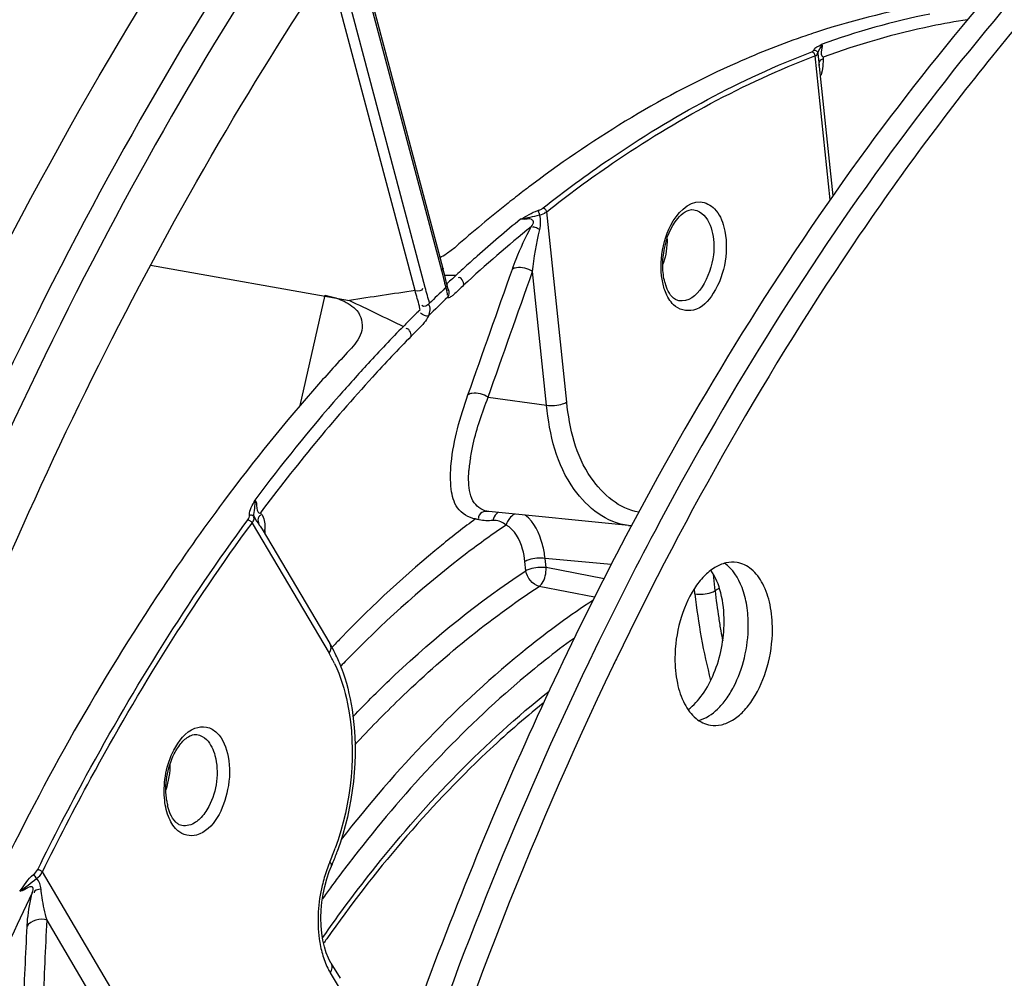
# Model space of a CAD drawing. Units: millimetres. Extents: x 0 to 594, y 0 to 420.
# Drawn here: x 267 to 274, y 69 to 75 of the extents above; entities that cross this region are included whole.
import ezdxf

# ---------------------------------------------------------------- set-up
doc = ezdxf.new("R2010")
doc.units = ezdxf.units.MM
doc.header["$LTSCALE"] = 32.67
doc.layers.get('0').update_dxf_attribs({"linetype": 'CONTINUOUS'})
doc.layers.add('3_ALL_AXES', color=7, linetype='CONTINUOUS')
doc.layers.add('SOLIDES', color=7, linetype='CONTINUOUS')

msp = doc.modelspace()

# ---------------------------------------------------------------- linework, layer by layer
at = {"color": 7, "linetype": 'CONTINUOUS'}
msp.add_line((271.56421, 71.820557), (271.561957, 71.816315), dxfattribs=at)
for centre, radius, start, end in [((292.598411, 60.711528), 23.632738, 152.0454265, 154.175119), ((293.517213, 60.311855), 24.477275, 154.2696034, 154.3859249)]:
    msp.add_arc(centre, radius, start, end, dxfattribs=at)
for points, knots in [([(263.896554, 67.305735), (264.403531, 69.322177), (265.395776, 72.243136), (267.205935, 75.809829), (268.719977, 78.155728), (270.384016, 80.171998), (272.166862, 81.817939), (274.034087, 83.058358), (275.360047, 83.614266), (276.017141, 83.805588)], [0, 0, 0, 0, 0.2929777, 0.4316604, 0.56290439, 0.68557827, 0.79909232, 0.90356467, 1, 1, 1, 1]), ([(263.792025, 58.55889), (263.799382, 60.113033), (264.032865, 63.233088), (264.982207, 67.78402), (266.487403, 72.045759), (268.180324, 75.249795), (269.759349, 77.46571), (271.358313, 79.302414), (273.133914, 80.788705), (275.046123, 81.779665), (276.451826, 82.238733), (277.854916, 82.428359), (278.780399, 82.371004), (279.228605, 82.297498)], [0, 0, 0, 0, 0.14916701, 0.29923204, 0.44496776, 0.58162488, 0.64541656, 0.70571346, 0.81519417, 0.86487514, 0.91169346, 0.95640692, 1, 1, 1, 1]), ([(276.41195, 82.012482), (275.580316, 81.77034), (273.895946, 80.978544), (271.617518, 79.131928), (269.529078, 76.650408), (267.702044, 73.625992), (266.199198, 70.169187), (265.075773, 66.407682), (264.373482, 62.482573), (264.201283, 59.818003), (264.19501, 58.492801)], [0, 0, 0, 0, 0.09278391, 0.19648516, 0.31201344, 0.43847539, 0.57371098, 0.71472641, 0.85804287, 1, 1, 1, 1]), ([(276.532445, 81.90812), (275.704328, 81.667002), (274.027081, 80.878554), (271.758288, 79.039748), (269.67868, 76.56872), (267.859372, 73.557102), (266.362881, 70.114883), (265.24421, 66.369411), (264.544878, 62.460419), (264.291072, 58.534252), (264.492391, 54.737548), (265.141602, 51.211069), (266.217515, 48.083111), (267.685063, 45.467108), (269.24575, 43.75172), (270.63529, 42.7715), (271.711257, 42.240175), (272.835285, 41.901772), (273.995196, 41.760597), (275.177578, 41.817973), (275.957195, 41.984356), (276.34399, 42.096977)], [0, 0, 0, 0, 0.05037148, 0.10666988, 0.16938906, 0.23804402, 0.31146211, 0.38801801, 0.46582313, 0.54289027, 0.61729009, 0.6873123, 0.75164677, 0.80960465, 0.86139659, 0.88543366, 0.908568, 0.93117152, 0.95366325, 0.97647263, 1, 1, 1, 1]), ([(264.894098, 61.997956), (265.018143, 63.14346), (265.380578, 65.412991), (266.252193, 68.707163), (267.427228, 71.802259), (268.87114, 74.606292), (270.542114, 77.037068), (272.394626, 79.023758), (274.378016, 80.506735), (275.817918, 81.152216), (276.529848, 81.359504)], [0, 0, 0, 0, 0.14580918, 0.29026746, 0.43051065, 0.56394579, 0.68845798, 0.8026543, 0.90616516, 1, 1, 1, 1]), ([(278.865012, 78.818245), (278.521758, 78.718303), (277.831861, 78.459962), (276.831982, 77.924558), (275.851666, 77.23801), (274.549106, 76.10063), (273.03193, 74.324656), (272.030494, 72.698567), (271.56421, 71.820557)], [0, 0, 0, 0, 0.10349163, 0.21242364, 0.32752144, 0.44918966, 0.71221409, 1, 1, 1, 1]), ([(279.187399, 78.765374), (278.818018, 78.657824), (278.075172, 78.374809), (277.002585, 77.780292), (275.954425, 77.012561), (274.94161, 76.080381), (273.974137, 74.993702), (272.731468, 73.318382), (271.939761, 71.919468), (271.466937, 70.938347)], [0, 0, 0, 0, 0.10219015, 0.21020786, 0.3248365, 0.44647301, 0.57517427, 0.71070892, 1, 1, 1, 1]), ([(279.026205, 78.79181), (278.682816, 78.691827), (277.992643, 78.43336), (276.992384, 77.897654), (276.011711, 77.210693), (274.708698, 76.072599), (273.191089, 74.295502), (272.189483, 72.668419), (271.723151, 71.789879)], [0, 0, 0, 0, 0.10348477, 0.21241197, 0.3275073, 0.44917538, 0.71220514, 1, 1, 1, 1]), ([(271.561957, 71.816315), (271.226632, 71.184581), (270.603385, 69.866651), (269.826442, 67.791458), (269.200957, 65.611715), (268.737605, 63.364466), (268.444187, 61.087673), (268.325684, 58.819791), (268.384069, 56.599379), (268.543553, 55.146037), (268.654469, 54.437021)], [0, 0, 0, 0, 0.11986239, 0.2439552, 0.37097749, 0.4995223, 0.62812954, 0.755337, 0.87973119, 1, 1, 1, 1]), ([(271.325881, 71.006469), (270.858789, 70.041923), (270.035384, 68.013389), (269.151014, 64.819864), (268.616607, 61.510874), (268.504973, 59.273775), (268.51508, 58.163859)], [0, 0, 0, 0, 0.24262276, 0.49418705, 0.7487132, 1, 1, 1, 1]), ([(271.445409, 70.893559), (270.876824, 69.70758), (269.90988, 67.19634), (268.986483, 63.247094), (268.594156, 59.209569), (268.704194, 56.519824), (268.862065, 55.213315)], [0, 0, 0, 0, 0.24536805, 0.49990193, 0.75448625, 1, 1, 1, 1])]:
    msp.add_open_spline(points, degree=3, knots=knots, dxfattribs=at)
at = {"layer": '3_ALL_AXES', "color": 7, "linetype": 'CONTINUOUS'}
for points, knots in [([(272.272413, 71.581707), (272.248143, 71.585688), (272.195125, 71.583294), (272.118713, 71.549562), (272.047285, 71.489754), (271.958705, 71.37502), (271.881382, 71.190383), (271.858229, 71.02771), (271.857834, 70.944165)], [0, 0, 0, 0, 0.08809794, 0.18450549, 0.2942422, 0.41847252, 0.70073271, 1, 1, 1, 1]), ([(272.347772, 71.160187), (272.347986, 71.205316), (272.341707, 71.292173), (272.304881, 71.439942), (272.24399, 71.539294), (272.188834, 71.576631)], [0, 0, 0, 0, 0.29508761, 0.56449574, 1, 1, 1, 1]), ([(272.508966, 71.133751), (272.50923, 71.18957), (272.500001, 71.295058), (272.454047, 71.435359), (272.379118, 71.539734), (272.307112, 71.576016), (272.272413, 71.581707)], [0, 0, 0, 0, 0.30790548, 0.57912521, 0.8060406, 1, 1, 1, 1]), ([(272.186578, 71.186622), (272.186884, 71.251253), (272.174847, 71.371395), (272.129743, 71.485382), (272.098526, 71.530718)], [0, 0, 0, 0, 0.54005457, 1, 1, 1, 1]), ([(271.945915, 70.600078), (271.983034, 70.627873), (272.051425, 70.703573), (272.125659, 70.844781), (272.17417, 71.009974), (272.186299, 71.127564), (272.186578, 71.186622)], [0, 0, 0, 0, 0.21317542, 0.46026074, 0.72850275, 1, 1, 1, 1]), ([(272.016784, 70.527706), (272.063968, 70.540756), (272.132022, 70.586668), (272.202965, 70.670386), (272.271107, 70.78219), (272.329888, 70.946836), (272.347432, 71.08838), (272.347772, 71.160187)], [0, 0, 0, 0, 0.19497374, 0.31061689, 0.43734532, 0.7140132, 1, 1, 1, 1]), ([(272.094387, 70.496209), (272.118657, 70.492228), (272.171675, 70.494622), (272.248087, 70.528354), (272.319515, 70.588162), (272.408095, 70.702896), (272.485418, 70.887533), (272.508571, 71.050207), (272.508966, 71.133751)], [0, 0, 0, 0, 0.08809794, 0.18450549, 0.2942422, 0.41847252, 0.70073271, 1, 1, 1, 1]), ([(271.857834, 70.944165), (271.857569, 70.888346), (271.866799, 70.782858), (271.912753, 70.642557), (271.987682, 70.538182), (272.059688, 70.5019), (272.094387, 70.496209)], [0, 0, 0, 0, 0.30790548, 0.57912521, 0.8060406, 1, 1, 1, 1])]:
    msp.add_open_spline(points, degree=3, knots=knots, dxfattribs=at)
at = {"layer": 'SOLIDES', "color": 9, "linetype": 'CONTINUOUS'}
for p, q in [((269.700679, 75.782098), (270.301121, 73.523937)), ((270.19117, 73.416858), (269.601049, 75.636204)), ((270.12365, 73.396794), (269.548994, 75.55798)), ((272.791765, 74.963111), (272.893121, 74.002191)), ((271.135782, 72.652764), (271.00181, 73.92291)), ((270.301121, 73.523937), (270.313462, 73.476881)), ((270.320824, 73.498716), (270.336208, 73.49881)), ((270.336208, 73.49881), (270.396936, 73.499149)), ((270.396968, 73.499206), (270.372108, 73.475994)), ((271.001108, 72.631413), (270.907044, 73.523204)), ((270.322858, 73.412178), (270.328646, 73.417718)), ((269.357295, 72.629038), (269.523912, 73.365195)), ((270.340066, 73.365673), (270.340783, 73.366528)), ((270.610962, 72.684765), (271.001108, 72.631413)), ((269.03501, 71.845426), (269.549073, 70.976762)), ((269.121149, 71.794649), (269.120993, 71.773492)), ((270.863002, 71.526247), (270.856477, 71.588103)), ((270.997675, 71.547598), (270.991151, 71.609454)), ((271.432803, 71.569417), (270.991151, 71.609454)), ((271.385159, 71.473359), (270.997675, 71.547598)), ((272.126461, 71.393594), (272.114725, 71.504861)), ((271.321803, 71.351216), (270.95167, 71.422243)), ((271.991787, 71.372243), (271.987983, 71.408309)), ((269.575162, 71.021752), (269.568532, 71.014749)), ((267.576291, 69.499345), (267.580384, 69.49383)), ((267.580384, 69.49383), (267.585159, 69.48746)), ((267.585159, 69.48746), (267.592462, 69.477817)), ((267.592462, 69.477817), (267.596659, 69.472341)), ((268.149542, 68.647986), (267.635478, 69.51665)), ((268.027583, 68.584669), (267.66665, 69.194573)), ((269.556788, 68.844118), (269.616804, 68.742703))]:
    msp.add_line(p, q, dxfattribs=at)
at = {"layer": 'SOLIDES', "color": 7, "linetype": 'CONTINUOUS'}
for p, q in [((269.710186, 75.795972), (270.309143, 73.543395)), ((272.742243, 75.101265), (272.732845, 75.098057)), ((272.749621, 75.103769), (272.742243, 75.101265)), ((272.764894, 75.108917), (272.749621, 75.103769)), ((272.781783, 75.11455), (272.764894, 75.108917)), ((272.797196, 75.119637), (272.781783, 75.11455)), ((272.808934, 75.123477), (272.797196, 75.119637)), ((272.820328, 74.893825), (272.820302, 74.894254)), ((272.820491, 74.893199), (272.911684, 74.028627)), ((268.357419, 73.566286), (269.685959, 73.330927)), ((270.321188, 73.497497), (270.309143, 73.543396)), ((270.331442, 73.457034), (270.321188, 73.497497)), ((270.336479, 73.437858), (270.331442, 73.457034)), ((271.547465, 71.829502), (270.616402, 71.921449)), ((269.102402, 71.804946), (269.101903, 71.805909)), ((269.103297, 71.80341), (269.102402, 71.804946)), ((269.102924, 71.804043), (269.554536, 71.040909)), ((269.562149, 68.908436), (269.622266, 68.80685))]:
    msp.add_line(p, q, dxfattribs=at)
at = {"layer": 'SOLIDES', "color": 9, "linetype": 'CONTINUOUS'}
for points in [[(272.785987, 75.002219), (272.790099, 75.00191), (272.794108, 75.000955), (272.797903, 74.999378), (272.801383, 74.997224), (272.804451, 74.994549), (272.807026, 74.991429), (272.809036, 74.987946), (272.810427, 74.984196), (272.811161, 74.980281)], [(272.771268, 74.990483), (272.774735, 74.989486), (272.778109, 74.987803), (272.781291, 74.985485), (272.784185, 74.9826), (272.786706, 74.979234), (272.788778, 74.975487), (272.79034, 74.971471), (272.791346, 74.967304), (272.791765, 74.963111)], [(270.977836, 73.948261), (270.981366, 73.9473), (270.984905, 73.945711), (270.988347, 73.943544), (270.99159, 73.940861), (270.994538, 73.937743), (270.997103, 73.934283), (270.999209, 73.930584), (271.000794, 73.926754), (271.00181, 73.92291)], [(270.942284, 73.930785), (270.943735, 73.928931), (270.945252, 73.926528), (270.946794, 73.923643), (270.948318, 73.920353), (270.949783, 73.916749), (270.95115, 73.912927), (270.952381, 73.908993), (270.953442, 73.905052), (270.954305, 73.901213)], [(269.007216, 71.866743), (269.010813, 71.865854), (269.014531, 71.864456), (269.018259, 71.86259), (269.021885, 71.860313), (269.025303, 71.857692), (269.02841, 71.854805), (269.031115, 71.851736), (269.033337, 71.848579), (269.03501, 71.845426)], [(269.017847, 71.898043), (269.02186, 71.898894), (269.02597, 71.899229), (269.030066, 71.899041), (269.034036, 71.898333), (269.037773, 71.897126), (269.041175, 71.895453), (269.044148, 71.893358), (269.046613, 71.890899), (269.048502, 71.888142)], [(267.604966, 69.533444), (267.608613, 69.532635), (267.612459, 69.53145), (267.61639, 69.529923), (267.620289, 69.528099), (267.624041, 69.526034), (267.627534, 69.523788), (267.630664, 69.521429), (267.633339, 69.519026), (267.635478, 69.51665)]]:
    msp.add_lwpolyline(points, dxfattribs=at)
at = {"layer": 'SOLIDES', "color": 7, "linetype": 'CONTINUOUS'}
for points in [[(270.342166, 73.413947), (270.339992, 73.423998), (270.33717, 73.435427), (270.33659, 73.437551)], [(270.346261, 73.395332), (270.34528, 73.399444), (270.34391, 73.405701), (270.342166, 73.413947)], [(270.156743, 73.267979), (270.15586, 73.272012), (270.154987, 73.276085), (270.154151, 73.280194), (270.153377, 73.284326), (270.152687, 73.288469), (270.1521, 73.292608)], [(270.156743, 73.267979), (270.154226, 73.265762), (270.151828, 73.263589), (270.149542, 73.261455), (270.147363, 73.259352), (270.145282, 73.257273), (270.143292, 73.255208)], [(269.521038, 69.420659), (269.534795, 69.471055), (269.550987, 69.519191), (269.565509, 69.555749)], [(269.53082, 68.976179), (269.518166, 69.016563), (269.508016, 69.060657), (269.500632, 69.10798), (269.496226, 69.157984), (269.494957, 69.209738), (269.496858, 69.262551), (269.50191, 69.315812), (269.510018, 69.36872), (269.521038, 69.420659)], [(269.562149, 68.908436), (269.545494, 68.94029), (269.53082, 68.976179)]]:
    msp.add_lwpolyline(points, dxfattribs=at)
for centre, radius, start, end in [((275.869545, 67.504855), 8.258389, 127.2188557, 127.4862318), ((275.82926, 67.557911), 8.191773, 126.8891778, 127.2189393), ((275.947347, 67.403775), 8.385945, 127.4877481, 128.3475257), ((276.227288, 67.054434), 8.833603, 128.3657218, 131.3162897), ((269.98253, 74.199732), 0.657702, 297.8170598, 302.0293652), ((272.110699, 73.537056), 0.330777, 194.8634716, 198.2677964), ((271.594641, 72.307341), 0.480162, 264.3616095, 266.8400737), ((268.730289, 70.554437), 0.957099, 25.3146768, 30.5491819), ((268.59892, 70.492046), 1.10253, 20.6088359, 25.3265094), ((268.862042, 70.050825), 0.400895, 188.6969249, 193.2392247), ((268.605701, 69.929917), 0.113512, 225.549255, 228.6046381), ((267.874384, 70.275035), 1.837746, 337.5782572, 340.2241992), ((267.940296, 70.24825), 1.766601, 336.9220308, 337.5659222), ((277.469552, 63.468143), 9.714074, 144.7760428, 144.9961282)]:
    msp.add_arc(centre, radius, start, end, dxfattribs=at)
at = {"layer": 'SOLIDES', "color": 9, "linetype": 'CONTINUOUS'}
for centre, radius, start, end in [((276.587487, 66.793999), 9.042419, 128.9858882, 132.7675363), ((276.490182, 66.920997), 8.966474, 129.1637033, 131.5962171), ((276.764288, 66.609197), 9.381625, 131.5839481, 132.3564175), ((271.317329, 73.730573), 0.487402, 340.8111788, 342.1374137), ((276.870652, 66.492265), 9.539696, 132.3553232, 132.7347172), ((284.069596, -20.762122), 95.186085, 98.42487123, 98.69129952), ((277.219743, 66.140698), 9.965644, 133.6470437, 134.6712868), ((277.290099, 66.142365), 10.06939, 133.7825052, 134.6005137), ((307.453105, 151.327526), 86.65931, 244.16289167, 244.42681848), ((277.687839, 65.661355), 10.705316, 135.5528017, 137.387125), ((271.364122, 72.129846), 0.884069, 173.0189786, 175.7721699), ((271.551747, 72.107055), 1.073074, 170.6576794, 173.028685), ((269.367911, 72.050168), 0.358154, 206.8970311, 218.0458652), ((270.744643, 71.841688), 0.103309, 160.5671555, 168.3917231), ((270.653844, 71.764863), 0.098165, 89.6625887, 96.0794793), ((270.849861, 71.798618), 0.123657, 141.1129807, 148.8324785), ((269.188067, 71.748816), 0.081109, 145.5920995, 154.5539172), ((268.63299, 71.798319), 0.488173, 359.5692133, 0.5547847), ((274.833031, 66.938384), 5.212909, 120.9105335, 121.278969), ((275.914333, 71.79258), 3.808828, 186.0129373, 188.7654617), ((276.026071, 71.802948), 4.05721, 186.0938838, 194.4065915), ((276.007259, 71.806461), 3.902783, 188.7589807, 190.0530318), ((276.056997, 71.815242), 3.95329, 190.0524998, 191.034419), ((275.697733, 65.219073), 8.435459, 135.9624973, 136.5365782), ((268.810171, 70.540812), 0.857922, 25.2674706, 30.5404916), ((275.520975, 65.22641), 8.173843, 135.733127, 136.1440236), ((275.451425, 65.2942), 8.076722, 135.328761, 135.7331135), ((267.977653, 70.234364), 0.51147, 340.8724539, 0.5646619), ((268.650794, 69.918672), 0.16886, 225.5624984, 228.8684238), ((267.967507, 70.257064), 1.72435, 336.9439343, 340.2548061), ((277.14773, 63.857787), 9.403943, 142.2459581, 143.1675838), ((270.396798, 69.223207), 0.915786, 156.9509521, 160.439736), ((270.470603, 69.197175), 0.994047, 160.4501426, 166.6464464), ((277.324707, 63.724994), 9.625201, 143.1664366, 143.7909628), ((277.460434, 63.625566), 9.793449, 143.7906918, 144.3211126), ((284.034699, 61.43324), 18.283794, 154.2444623, 156.6093849), ((269.943383, 69.072408), 0.448968, 206.2084733, 210.5623869)]:
    msp.add_arc(centre, radius, start, end, dxfattribs=at)
for points, knots in [([(276.015734, 83.805848), (275.358642, 83.614527), (274.032687, 83.058622), (272.165467, 81.81821), (270.382626, 80.172279), (268.71859, 78.156021), (267.204549, 75.810136), (265.394389, 72.243462), (264.40214, 69.322518), (263.895159, 67.306085)], [0, 0, 0, 0, 0.0964354, 0.20090778, 0.31442184, 0.43709569, 0.56833963, 0.70702229, 1, 1, 1, 1]), ([(271.815252, 81.634694), (271.036686, 80.989253), (269.538172, 79.47475), (267.595389, 76.784298), (265.905171, 73.648442), (264.518469, 70.162277), (263.476478, 66.430815), (262.810929, 62.567537), (262.542057, 58.690044), (262.678062, 54.916225), (263.215096, 51.360156), (264.137736, 48.128305), (265.421854, 45.315937), (267.034517, 43.006833), (268.659641, 41.533941), (270.066081, 40.711858), (271.14751, 40.274919), (272.266879, 40.010291), (273.414482, 39.92044), (274.579895, 40.005848), (275.348508, 40.175715), (275.730475, 40.28693)], [0, 0, 0, 0, 0.05882886, 0.12320519, 0.19246282, 0.26551932, 0.34101425, 0.41742506, 0.49317109, 0.56671369, 0.6366592, 0.70187224, 0.76160964, 0.81568612, 0.86466964, 0.88773474, 0.91016093, 0.93226395, 0.95438353, 0.97685809, 1, 1, 1, 1]), ([(273.810413, 75.204487), (273.729921, 75.192087), (273.40306, 75.133049), (273.082454, 75.040553), (272.84692, 74.954889)], [0, 0, 0, 0, 0.24525372, 1, 1, 1, 1]), ([(272.771268, 74.990483), (272.774996, 74.991907), (272.780771, 74.994446), (272.785745, 74.999769), (272.785987, 75.002219)], [0, 0, 0, 0, 0.61847149, 1, 1, 1, 1]), ([(272.834207, 75.039263), (272.845519, 75.035437), (272.832615, 74.996346), (272.832036, 74.962145), (272.84692, 74.954889)], [0, 0, 0, 0, 0.4190046, 1, 1, 1, 1]), ([(270.977836, 73.948261), (271.12106, 74.06119), (271.67856, 74.472383), (272.294406, 74.808325), (272.771268, 74.990483)], [0, 0, 0, 0, 0.2632428, 1, 1, 1, 1]), ([(271.00181, 73.92291), (271.144757, 74.03562), (271.701175, 74.446015), (272.315828, 74.781306), (272.791765, 74.963111)], [0, 0, 0, 0, 0.26324287, 1, 1, 1, 1]), ([(272.791765, 74.963111), (272.796933, 74.965339), (272.806365, 74.965874), (272.809262, 74.978015), (272.806967, 74.979673)], [0, 0, 0, 0, 0.66526303, 1, 1, 1, 1]), ([(272.820137, 74.894239), (272.818535, 74.9088), (272.822337, 74.935273), (272.84367, 74.942743), (272.849919, 74.944037)], [0, 0, 0, 0, 0.69656464, 1, 1, 1, 1]), ([(270.942284, 73.930785), (270.949069, 73.93288), (270.961455, 73.937716), (270.973003, 73.944451), (270.977836, 73.948261)], [0, 0, 0, 0, 0.53571283, 1, 1, 1, 1]), ([(271.830342, 73.83363), (271.86886, 73.907841), (271.978444, 74.031125), (272.142081, 73.94393), (272.173108, 73.864728), (272.184827, 73.820652)], [0, 0, 0, 0, 0.50802614, 0.72289014, 1, 1, 1, 1]), ([(270.898639, 73.822679), (270.906385, 73.832331), (270.92348, 73.853332), (270.893827, 73.879346), (270.862066, 73.869947), (270.83891, 73.87299), (270.82751, 73.873106)], [0, 0, 0, 0, 0.28553715, 0.46106334, 0.73697225, 1, 1, 1, 1]), ([(271.98321, 73.936497), (271.996813, 73.934574), (272.05881, 73.911877), (272.091485, 73.845051), (272.104399, 73.796482)], [0, 0, 0, 0, 0.2146821, 1, 1, 1, 1]), ([(270.772814, 73.539263), (270.780908, 73.562129), (270.81733, 73.658913), (270.86036, 73.753387), (270.898639, 73.822679)], [0, 0, 0, 0, 0.23454924, 1, 1, 1, 1]), ([(272.184827, 73.820652), (272.204343, 73.747258), (272.205194, 73.588888), (272.138063, 73.39138), (272.005113, 73.239325), (271.881657, 73.269613), (271.849095, 73.301584)], [0, 0, 0, 0, 0.29686339, 0.59457379, 0.82161953, 1, 1, 1, 1]), ([(272.104399, 73.796482), (272.11831, 73.744167), (272.133309, 73.574696), (272.00912, 73.30608), (271.883631, 73.329302)], [0, 0, 0, 0, 0.29784062, 1, 1, 1, 1]), ([(270.907044, 73.523204), (270.876041, 73.543175), (270.826287, 73.558337), (270.780671, 73.544503), (270.772814, 73.539263)], [0, 0, 0, 0, 0.79611716, 1, 1, 1, 1]), ([(270.311964, 73.54407), (270.312342, 73.541754), (270.307595, 73.534788), (270.300803, 73.532633), (270.296311, 73.531002)], [0, 0, 0, 0, 0.32933858, 1, 1, 1, 1]), ([(270.328649, 73.417707), (270.332206, 73.419637), (270.337203, 73.42655), (270.339532, 73.43466), (270.338995, 73.438604)], [0, 0, 0, 0, 0.50414917, 1, 1, 1, 1]), ([(270.336992, 73.374323), (270.337407, 73.372102), (270.337744, 73.370025), (270.339275, 73.365351), (270.340066, 73.365673)], [0, 0, 0, 0, 0.72567931, 1, 1, 1, 1]), ([(270.360967, 73.35396), (270.35723, 73.351692), (270.351286, 73.347503), (270.342666, 73.349543), (270.341316, 73.351892)], [0, 0, 0, 0, 0.61736243, 1, 1, 1, 1]), ([(270.380519, 73.369142), (270.377293, 73.366213), (270.371037, 73.360812), (270.364304, 73.355985), (270.360967, 73.35396)], [0, 0, 0, 0, 0.52744728, 1, 1, 1, 1]), ([(270.143292, 73.255208), (270.132548, 73.247375), (270.101474, 73.212847), (270.068298, 73.181153), (270.045356, 73.157771)], [0, 0, 0, 0, 0.28871562, 1, 1, 1, 1]), ([(270.213512, 73.227785), (270.205696, 73.211908), (270.173148, 73.161315), (270.12711, 73.122513), (270.097778, 73.092617)], [0, 0, 0, 0, 0.29702554, 1, 1, 1, 1]), ([(270.097778, 73.092617), (270.009806, 73.002956), (269.654263, 72.627149), (269.325308, 72.226457), (269.090609, 71.912901)], [0, 0, 0, 0, 0.24283223, 1, 1, 1, 1]), ([(269.809316, 72.909297), (269.743936, 72.838249), (269.480556, 72.544364), (269.232326, 72.236982), (269.053094, 71.998833)], [0, 0, 0, 0, 0.24467653, 1, 1, 1, 1]), ([(270.527382, 71.87347), (270.48034, 71.87828), (270.391682, 71.935575), (270.357295, 72.085557), (270.363238, 72.343188), (270.424232, 72.552707), (270.476392, 72.70054)], [0, 0, 0, 0, 0.15503758, 0.2974697, 0.48602853, 1, 1, 1, 1]), ([(270.610962, 72.684765), (270.579847, 72.704772), (270.529903, 72.719947), (270.484211, 72.705847), (270.476392, 72.70054)], [0, 0, 0, 0, 0.79651962, 1, 1, 1, 1]), ([(270.492906, 72.28125), (270.497896, 72.311698), (270.52603, 72.449248), (270.571073, 72.582856), (270.610962, 72.684765)], [0, 0, 0, 0, 0.21993183, 1, 1, 1, 1]), ([(271.001108, 72.631413), (271.036697, 72.626546), (271.08425, 72.631135), (271.127217, 72.647786), (271.135782, 72.652764)], [0, 0, 0, 0, 0.78383395, 1, 1, 1, 1]), ([(271.547469, 71.829531), (271.403695, 71.843648), (271.097837, 72.0889), (271.021812, 72.43513), (271.001108, 72.631413)], [0, 0, 0, 0, 0.42261476, 1, 1, 1, 1]), ([(271.616968, 71.91847), (271.487917, 71.938453), (271.223349, 72.166589), (271.154367, 72.476565), (271.135782, 72.652764)], [0, 0, 0, 0, 0.42431312, 1, 1, 1, 1]), ([(270.616402, 71.921449), (270.578826, 71.925486), (270.4956, 71.976939), (270.483795, 72.068345), (270.481282, 72.115341)], [0, 0, 0, 0, 0.44537315, 1, 1, 1, 1]), ([(269.053094, 71.998833), (269.069648, 71.990183), (269.055207, 71.955983), (269.080157, 71.904729), (269.090609, 71.912901)], [0, 0, 0, 0, 0.58467588, 1, 1, 1, 1]), ([(269.090609, 71.912901), (269.09663, 71.908883), (269.119958, 71.875796), (269.120831, 71.834602), (269.12114, 71.803046)], [0, 0, 0, 0, 0.18657587, 1, 1, 1, 1]), ([(270.616402, 71.921449), (270.600522, 71.923029), (270.565477, 71.926252), (270.544797, 71.891053), (270.546023, 71.875465)], [0, 0, 0, 0, 0.50509718, 1, 1, 1, 1]), ([(267.604966, 69.533444), (267.708693, 69.744303), (268.125684, 70.55094), (268.608805, 71.324264), (269.007216, 71.866743)], [0, 0, 0, 0, 0.25878493, 1, 1, 1, 1]), ([(267.635478, 69.51665), (267.739003, 69.7271), (268.155186, 70.532174), (268.637371, 71.303998), (269.03501, 71.845426)], [0, 0, 0, 0, 0.25878499, 1, 1, 1, 1]), ([(269.007216, 71.866743), (269.010764, 71.871574), (269.016263, 71.881493), (269.018271, 71.892869), (269.017847, 71.898044)], [0, 0, 0, 0, 0.53585317, 1, 1, 1, 1]), ([(269.03501, 71.845426), (269.038196, 71.849989), (269.043903, 71.858726), (269.047872, 71.86878), (269.048271, 71.873678)], [0, 0, 0, 0, 0.53106657, 1, 1, 1, 1]), ([(269.048271, 71.873678), (269.048446, 71.875818), (269.048183, 71.880237), (269.046071, 71.884183), (269.044684, 71.88585)], [0, 0, 0, 0, 0.49747672, 1, 1, 1, 1]), ([(269.076786, 71.866548), (269.076716, 71.8731), (269.079234, 71.88755), (269.090306, 71.897607), (269.096725, 71.901175)], [0, 0, 0, 0, 0.47151748, 1, 1, 1, 1]), ([(269.085859, 71.829441), (269.08351, 71.835359), (269.079179, 71.847389), (269.076855, 71.860132), (269.076786, 71.866548)], [0, 0, 0, 0, 0.49806279, 1, 1, 1, 1]), ([(270.527382, 71.87347), (270.450135, 71.816061), (270.136037, 71.571462), (269.843387, 71.299746), (269.633609, 71.082805)], [0, 0, 0, 0, 0.24180452, 1, 1, 1, 1]), ([(270.550277, 71.866376), (270.546229, 71.867313), (270.538496, 71.869374), (270.530941, 71.872027), (270.527382, 71.87347)], [0, 0, 0, 0, 0.51970518, 1, 1, 1, 1]), ([(270.744053, 71.862616), (270.741156, 71.857834), (270.736019, 71.847944), (270.732226, 71.837461), (270.730724, 71.832151)], [0, 0, 0, 0, 0.50322095, 1, 1, 1, 1]), ([(270.991151, 71.609454), (270.987644, 71.640535), (270.969178, 71.744914), (270.919255, 71.851795), (270.858997, 71.897747)], [0, 0, 0, 0, 0.29216382, 1, 1, 1, 1]), ([(269.085859, 71.829441), (269.088943, 71.825484), (269.094878, 71.81717), (269.10028, 71.808507), (269.102924, 71.804043)], [0, 0, 0, 0, 0.49164343, 1, 1, 1, 1]), ([(270.730724, 71.832151), (270.642029, 71.771929), (270.280031, 71.511418), (269.945725, 71.213266), (269.707645, 70.972441)], [0, 0, 0, 0, 0.24045558, 1, 1, 1, 1]), ([(270.856477, 71.588103), (270.853548, 71.61586), (270.837853, 71.706207), (270.788265, 71.801341), (270.730724, 71.832151)], [0, 0, 0, 0, 0.29953461, 1, 1, 1, 1]), ([(270.991151, 71.609454), (270.955562, 71.614321), (270.908009, 71.609731), (270.865042, 71.59308), (270.856477, 71.588103)], [0, 0, 0, 0, 0.78383468, 1, 1, 1, 1]), ([(269.707832, 70.552167), (269.799003, 70.647559), (270.156372, 71.003289), (270.551399, 71.32246), (270.863002, 71.526247)], [0, 0, 0, 0, 0.26166865, 1, 1, 1, 1]), ([(270.997675, 71.547598), (270.962088, 71.552465), (270.914536, 71.547874), (270.871568, 71.531225), (270.863002, 71.526247)], [0, 0, 0, 0, 0.7837996, 1, 1, 1, 1]), ([(270.95167, 71.422243), (270.959391, 71.427803), (270.989322, 71.463107), (270.999858, 71.511745), (270.997675, 71.547598)], [0, 0, 0, 0, 0.20940836, 1, 1, 1, 1]), ([(269.720704, 70.364919), (269.817297, 70.469297), (270.195497, 70.856943), (270.617388, 71.203623), (270.95167, 71.422243)], [0, 0, 0, 0, 0.26256436, 1, 1, 1, 1]), ([(271.991787, 71.372243), (272.027376, 71.367376), (272.074929, 71.371965), (272.117896, 71.388616), (272.126461, 71.393594)], [0, 0, 0, 0, 0.78383395, 1, 1, 1, 1]), ([(271.310623, 71.329336), (271.159506, 71.229788), (270.534018, 70.771683), (269.995612, 70.201446), (269.630267, 69.733844)], [0, 0, 0, 0, 0.23368699, 1, 1, 1, 1]), ([(271.186513, 71.077908), (271.054435, 70.981859), (270.510887, 70.550306), (270.037138, 70.034703), (269.712536, 69.615568)], [0, 0, 0, 0, 0.23550566, 1, 1, 1, 1]), ([(269.586011, 70.907011), (269.626102, 70.822354), (269.74784, 70.4205), (269.699657, 69.978328), (269.590473, 69.674514)], [0, 0, 0, 0, 0.22489362, 1, 1, 1, 1]), ([(269.505398, 69.076158), (269.618994, 69.238742), (270.064898, 69.837618), (270.588232, 70.382445), (271.017453, 70.723983)], [0, 0, 0, 0, 0.26556073, 1, 1, 1, 1]), ([(268.513577, 70.330115), (268.544573, 70.389845), (268.607572, 70.474805), (268.733326, 70.492419), (268.78143, 70.463202), (268.80026, 70.444748)], [0, 0, 0, 0, 0.56266773, 0.77955188, 1, 1, 1, 1]), ([(268.80026, 70.444748), (268.841989, 70.403851), (268.89111, 70.269749), (268.884163, 70.023999), (268.782461, 69.796907), (268.664862, 69.762559)], [0, 0, 0, 0, 0.2297468, 0.51826371, 1, 1, 1, 1]), ([(268.78772, 70.293155), (268.816934, 70.18321), (268.795268, 70.019083), (268.71157, 69.8956), (268.687284, 69.87204)], [0, 0, 0, 0, 0.77075266, 1, 1, 1, 1]), ([(268.687284, 69.87204), (268.678247, 69.863273), (268.645039, 69.8351), (268.597653, 69.820197), (268.566948, 69.825958)], [0, 0, 0, 0, 0.28726456, 1, 1, 1, 1]), ([(269.56553, 69.555768), (269.567044, 69.559325), (269.564799, 69.570177), (269.558275, 69.577502), (269.55412, 69.581754)], [0, 0, 0, 0, 0.39399729, 1, 1, 1, 1]), ([(267.567286, 69.37814), (267.571441, 69.389433), (267.582995, 69.417142), (267.541768, 69.419267), (267.520311, 69.39589), (267.495446, 69.389394), (267.484097, 69.388072)], [0, 0, 0, 0, 0.27737612, 0.43601724, 0.73662249, 1, 1, 1, 1]), ([(267.53369, 69.153167), (267.534445, 69.169179), (267.54028, 69.244853), (267.553395, 69.319925), (267.567286, 69.37814)], [0, 0, 0, 0, 0.21124902, 1, 1, 1, 1]), ([(267.66665, 69.194573), (267.652599, 69.244014), (267.637459, 69.313097), (267.628743, 69.383055), (267.627062, 69.40205)], [0, 0, 0, 0, 0.72939266, 1, 1, 1, 1])]:
    msp.add_open_spline(points, degree=3, knots=knots, dxfattribs=at)
at = {"layer": 'SOLIDES', "color": 7, "linetype": 'CONTINUOUS'}
for points in [[(273.59247, 75.312527), (273.327021, 75.271028), (273.064387, 75.20672), (272.808934, 75.123477)], [(270.395208, 73.689146), (270.375351, 73.671702), (270.353739, 73.656187), (270.331345, 73.642148)], [(271.777137, 73.558799), (271.776538, 73.598751), (271.780475, 73.638975), (271.788392, 73.678139)], [(271.79099, 73.452206), (271.781783, 73.486833), (271.777675, 73.522973), (271.777137, 73.558799)], [(269.523921, 73.365234), (269.547549, 73.360853), (269.570996, 73.355157), (269.59388, 73.347821)], [(269.734426, 73.26317), (269.76371, 73.228639), (269.777414, 73.175576), (269.767434, 73.131413)], [(269.767434, 73.131413), (269.757315, 73.086628), (269.729614, 73.04583), (269.698225, 73.012322)], [(268.489497, 69.904935), (268.48188, 69.922305), (268.47616, 69.940554), (268.471802, 69.959013)], [(268.526209, 69.848886), (268.510258, 69.864519), (268.498466, 69.884481), (268.489497, 69.904935)]]:
    msp.add_open_spline(points, degree=3, dxfattribs=at)
at = {"layer": 'SOLIDES', "color": 9, "linetype": 'CONTINUOUS'}
for points in [[(273.55948, 75.242466), (273.313372, 75.192807), (273.070548, 75.123981), (272.834206, 75.039263)], [(272.785987, 75.002219), (272.787995, 75.022388), (272.818508, 75.026442), (272.834206, 75.039263)], [(272.811161, 74.980281), (272.812305, 75.001357), (272.84121, 75.019349), (272.834207, 75.039262)], [(272.811161, 74.980282), (272.813735, 74.95302), (272.817065, 74.925835), (272.819922, 74.898601)], [(272.84692, 74.954889), (272.849504, 74.914362), (272.842657, 74.873453), (272.834271, 74.833719)], [(270.82751, 73.873106), (270.865938, 73.891991), (270.901372, 73.918156), (270.942284, 73.930785)], [(270.82751, 73.873106), (270.869578, 73.883321), (270.912131, 73.891442), (270.954301, 73.901225)], [(270.954306, 73.901213), (270.969594, 73.905567), (270.9904, 73.908182), (270.996881, 73.922697)], [(270.955174, 73.803953), (270.962871, 73.835447), (270.964334, 73.870382), (270.954306, 73.901213)], [(270.955174, 73.803953), (270.941084, 73.810499), (270.90317, 73.83067), (270.910406, 73.816922)], [(271.767488, 73.608276), (271.773859, 73.686), (271.794415, 73.764413), (271.830342, 73.83363)], [(270.907044, 73.523204), (270.918078, 73.617509), (270.93275, 73.711691), (270.955174, 73.803953)], [(271.805793, 73.74206), (271.80637, 73.687779), (271.797888, 73.632737), (271.781236, 73.58107)], [(271.767047, 73.515949), (271.764722, 73.546637), (271.764973, 73.577603), (271.767488, 73.608276)], [(270.447454, 73.432171), (270.45225, 73.451979), (270.428014, 73.49406), (270.41174, 73.481794)], [(270.476392, 72.70054), (270.575057, 72.980164), (270.673875, 73.259735), (270.772814, 73.539263)], [(270.610962, 72.684765), (270.709508, 72.964297), (270.808213, 73.243773), (270.907044, 73.523204)], [(271.781363, 73.428858), (271.773803, 73.45729), (271.769269, 73.486613), (271.767047, 73.515949)], [(270.219781, 73.31197), (270.210828, 73.347087), (270.200482, 73.381835), (270.19117, 73.416858)], [(270.313462, 73.476881), (270.318477, 73.457148), (270.323201, 73.437337), (270.328646, 73.417718)], [(270.328649, 73.417707), (270.332532, 73.403502), (270.334283, 73.388798), (270.336992, 73.374323)], [(270.372108, 73.475994), (270.359988, 73.464369), (270.348003, 73.452574), (270.335285, 73.441607)], [(270.447454, 73.432171), (270.424944, 73.411375), (270.40321, 73.389741), (270.380519, 73.369142)], [(271.794158, 73.389454), (271.789152, 73.402324), (271.784912, 73.415512), (271.781363, 73.428858)], [(270.12365, 73.396794), (270.141487, 73.393941), (270.177678, 73.395278), (270.175301, 73.413184)], [(270.1521, 73.292608), (270.143483, 73.327561), (270.132901, 73.362003), (270.12365, 73.396794)], [(270.341315, 73.351893), (270.351056, 73.365968), (270.357574, 73.389957), (270.346472, 73.402985)], [(271.849095, 73.301584), (271.824447, 73.325785), (271.806681, 73.357261), (271.794158, 73.389454)], [(270.21978, 73.311984), (270.209532, 73.297095), (270.179033, 73.282941), (270.167667, 73.296996)], [(270.213512, 73.227785), (270.224418, 73.251797), (270.229878, 73.287582), (270.21191, 73.306888)], [(270.213513, 73.227787), (270.195415, 73.223082), (270.173832, 73.233158), (270.160573, 73.246343)], [(270.097778, 73.092617), (270.102035, 73.112455), (270.076858, 73.152956), (270.060601, 73.140815)], [(270.481282, 72.115341), (270.479863, 72.141866), (270.480521, 72.168529), (270.482458, 72.195022)], [(269.017847, 71.898044), (269.014953, 71.933517), (269.042198, 71.96495), (269.053094, 71.998833)], [(269.048502, 71.888142), (269.044155, 71.924813), (269.062712, 71.963177), (269.053095, 71.998831)], [(270.674831, 71.915862), (270.662146, 71.90587), (270.652597, 71.891285), (270.647219, 71.876059)], [(270.787798, 71.904719), (270.774665, 71.897828), (270.762929, 71.887784), (270.753608, 71.876248)], [(270.643447, 71.862476), (270.612537, 71.859199), (270.58056, 71.859365), (270.550277, 71.866376)], [(270.730724, 71.832151), (270.709096, 71.849034), (270.681859, 71.862856), (270.654422, 71.863026)], [(270.95167, 71.422243), (270.907194, 71.432107), (270.869068, 71.481096), (270.863002, 71.526247)], [(269.554545, 71.040914), (269.565483, 71.022449), (269.560129, 70.995157), (269.549073, 70.976762)], [(268.666534, 70.433192), (268.690465, 70.429767), (268.713642, 70.416709), (268.730908, 70.399788)], [(268.730908, 70.399788), (268.759671, 70.371598), (268.777377, 70.332078), (268.78772, 70.293155)], [(268.450418, 70.011583), (268.442109, 70.119508), (268.463719, 70.234037), (268.513577, 70.330115)], [(268.47714, 69.88692), (268.461842, 69.926569), (268.453681, 69.96921), (268.450418, 70.011583)], [(268.53257, 69.798104), (268.507647, 69.822531), (268.489702, 69.854361), (268.47714, 69.88692)], [(268.664862, 69.762559), (268.623765, 69.750555), (268.571975, 69.763333), (268.53972, 69.791487)], [(267.484097, 69.388072), (267.515454, 69.424635), (267.537855, 69.470314), (267.576291, 69.499345)], [(267.576291, 69.499345), (267.588141, 69.508297), (267.598411, 69.520118), (267.604966, 69.533444)], [(267.596659, 69.472341), (267.611519, 69.483166), (267.629529, 69.497281), (267.630849, 69.515617)], [(267.484097, 69.388072), (267.524282, 69.412196), (267.557743, 69.446216), (267.596651, 69.472348)], [(267.627062, 69.40205), (267.624853, 69.427482), (267.615062, 69.454648), (267.596659, 69.472341)], [(269.503432, 69.42676), (269.47591, 69.311087), (269.467437, 69.18842), (269.483519, 69.070612)], [(267.627062, 69.40205), (267.609507, 69.401357), (267.574133, 69.394286), (267.580257, 69.37782)], [(267.66665, 69.194573), (267.623524, 69.211745), (267.555096, 69.194356), (267.53369, 69.153167)], [(267.507349, 68.585836), (267.515977, 68.774953), (267.524769, 68.964063), (267.53369, 69.153167)], [(267.640549, 68.62775), (267.649092, 68.816698), (267.657804, 69.005639), (267.66665, 69.194573)], [(269.483519, 69.070612), (269.488192, 69.036386), (269.495035, 69.002351), (269.504481, 68.969124)], [(269.504481, 68.969124), (269.513745, 68.936541), (269.525587, 68.904505), (269.540572, 68.874126)], [(269.56226, 68.908271), (269.573197, 68.889805), (269.567843, 68.862514), (269.556788, 68.844118)]]:
    msp.add_open_spline(points, degree=3, dxfattribs=at)
at = {"layer": 'SOLIDES', "color": 7, "linetype": 'CONTINUOUS'}
for points, knots in [([(272.732845, 75.098057), (272.576897, 75.044677), (271.932111, 74.79092), (271.333825, 74.426269), (270.911992, 74.109675)], [0, 0, 0, 0, 0.23810769, 1, 1, 1, 1]), ([(271.788392, 73.678139), (271.802876, 73.749793), (271.838287, 73.855824), (271.943453, 73.942172), (271.983214, 73.936521)], [0, 0, 0, 0, 0.64542793, 1, 1, 1, 1]), ([(271.883627, 73.329282), (271.875872, 73.330725), (271.831821, 73.348668), (271.808692, 73.39678), (271.796593, 73.433371)], [0, 0, 0, 0, 0.1699071, 1, 1, 1, 1]), ([(269.59388, 73.347821), (269.608553, 73.343117), (269.659959, 73.323997), (269.708793, 73.293396), (269.734426, 73.26317)], [0, 0, 0, 0, 0.27995822, 1, 1, 1, 1]), ([(269.698225, 73.012322), (269.624162, 72.93326), (269.32541, 72.604581), (269.04589, 72.258552), (268.845019, 71.989463)], [0, 0, 0, 0, 0.2439244, 1, 1, 1, 1]), ([(268.845019, 71.989463), (268.703804, 71.800288), (268.137393, 70.99725), (267.653583, 70.13716), (267.328642, 69.465281)], [0, 0, 0, 0, 0.24029943, 1, 1, 1, 1]), ([(269.630894, 70.880121), (269.664845, 70.790082), (269.76306, 70.385933), (269.711216, 69.951944), (269.603746, 69.653251)], [0, 0, 0, 0, 0.2326203, 1, 1, 1, 1]), ([(270.978983, 70.642826), (270.848378, 70.537978), (270.311082, 70.068323), (269.848745, 69.516626), (269.534088, 69.070968)], [0, 0, 0, 0, 0.23488973, 1, 1, 1, 1]), ([(268.566684, 70.381726), (268.575357, 70.391355), (268.602311, 70.417472), (268.641558, 70.436741), (268.666533, 70.433192)], [0, 0, 0, 0, 0.3393687, 1, 1, 1, 1]), ([(268.465757, 69.990206), (268.449601, 70.095375), (268.472644, 70.242245), (268.546243, 70.359035), (268.566684, 70.381726)], [0, 0, 0, 0, 0.77698283, 1, 1, 1, 1]), ([(268.566947, 69.825953), (268.560783, 69.8271), (268.547603, 69.831737), (268.53626, 69.839816), (268.530641, 69.844764)], [0, 0, 0, 0, 0.45575396, 1, 1, 1, 1])]:
    msp.add_open_spline(points, degree=3, knots=knots, dxfattribs=at)

doc.saveas('drawing.dxf')
